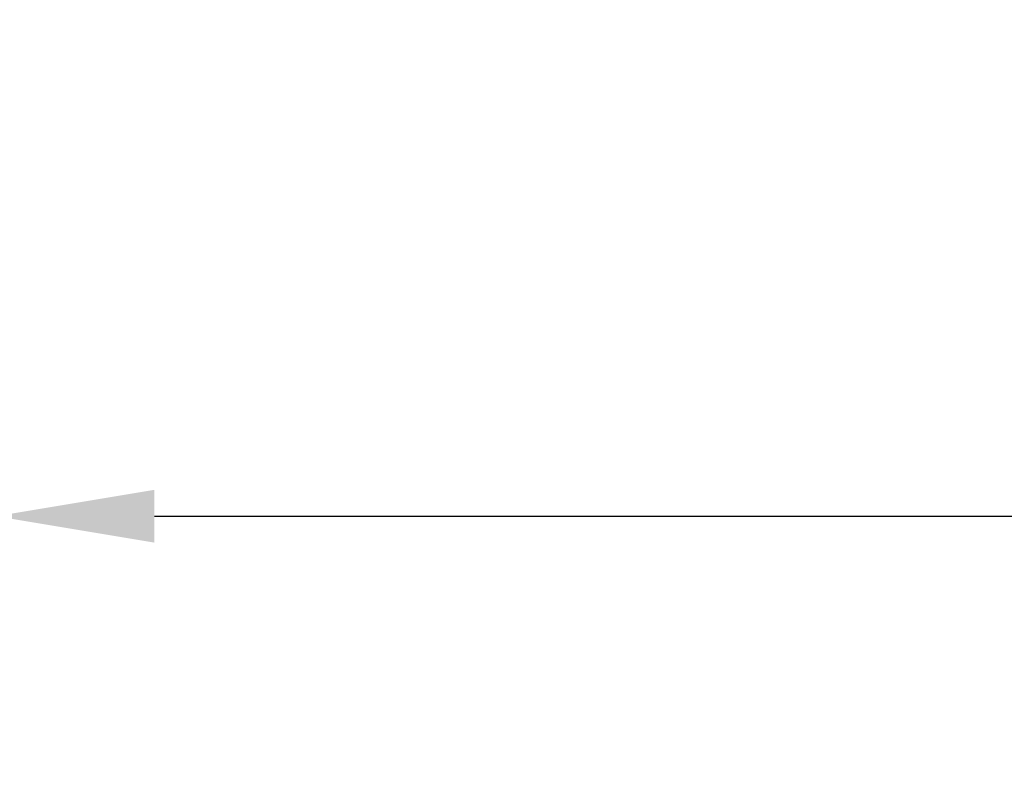
# Model space of a CAD drawing. Units: inches. Extents: x 1892 to 6627, y -293 to 1239.
# Drawn here: x 2162 to 2472, y 536 to 778 of the extents above; entities that cross this region are included whole.
import ezdxf

# ---------------------------------------------------------------- set-up
doc = ezdxf.new("R2010")
doc.units = ezdxf.units.IN
doc.header["$MEASUREMENT"] = 0
doc.styles.get("Standard").update_dxf_attribs({"font": 'arial.ttf'})
doc.dimstyles.new('ISO-25', dxfattribs={"dimtxt": 2.5, "dimasz": 2.5, "dimexe": 1.25, "dimexo": 0.625, "dimtad": 1, "dimtxsty": 'Standard', "dimcen": 2.5, "dimadec": 0, "dimazin": 0, "dimtfac": 1, "dimtmove": 0, "dimatfit": 3, "dimfxl": 1, "dimarcsym": 0})

# ---------------------------------------------------------------- blocks, each defined once
blk = doc.blocks.new('*D5')
at = {"color": 0, "lineweight": -2, "transparency": 16777216}
for p, q in [((2154.1, 521.36), (2154.1, 622.61)), ((2204.1, 621.36), (3526.2, 621.36)), ((3576.2, 521.36), (3576.2, 622.61))]:
    blk.add_line(p, q, dxfattribs=at)
at = {"color": 0, "transparency": 16777216}
for points in [[(2204.1, 629.69), (2204.1, 613.02), (2154.1, 621.36)], [(3526.2, 629.69), (3526.2, 613.02), (3576.2, 621.36)]]:
    blk.add_solid(points, dxfattribs=at)
at = {"layer": 'Defpoints', "color": 0, "transparency": 16777216}
for p in [(3576.2, 621.36), (2154.1, 393.35), (3576.2, 38.87)]:
    blk.add_point(p, dxfattribs=at)
at = {"color": 0, "transparency": 16777216, "insert": (2865.15, 712.41), "char_height": 100, "attachment_point": 5}
blk.add_mtext('145', dxfattribs=at)

msp = doc.modelspace()

# ---------------------------------------------------------------- dimensions: what is measured, and where the dimension line sits
dim = msp.add_linear_dim(base=(3576.196, 621.355), p1=(2154.095, 393.352), p2=(3576.196, 38.875), text='145', dimstyle='ISO-25', override={"dimtxt": 100, "dimasz": 50, "dimgap": 40, "dimtad": 2, "dimfxl": 100, "dimfxlon": 1})
dim.commit()
dim.dimension.update_dxf_attribs({"geometry": '*D5', "text_midpoint": (2865.146, 712.413)})

doc.saveas('drawing.dxf')
